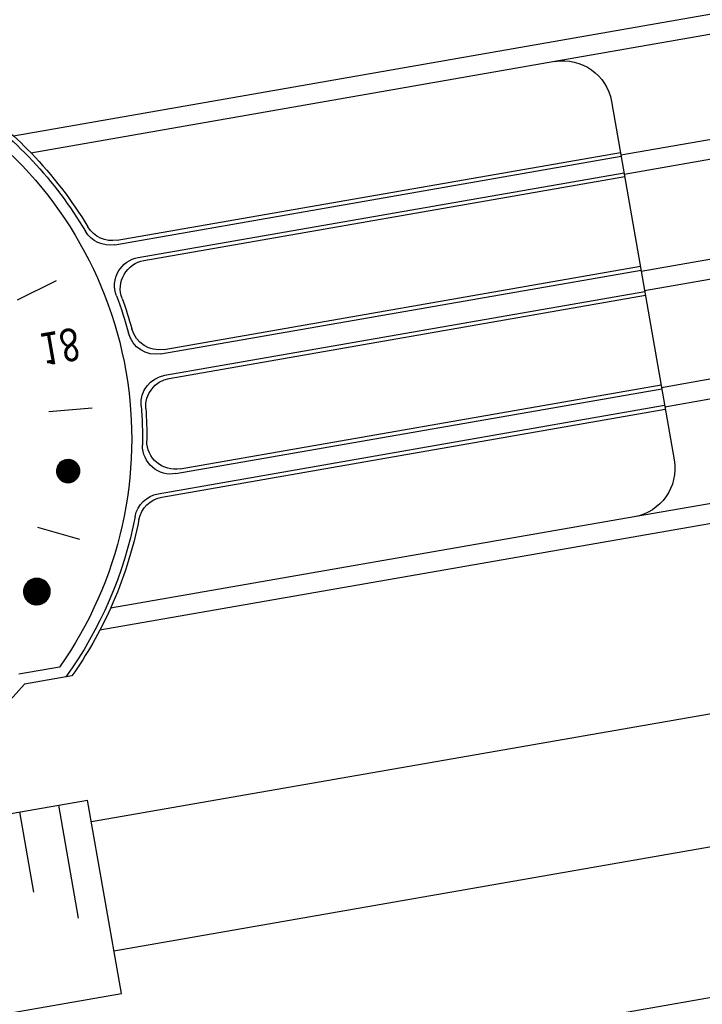
# Model space of a CAD drawing. Extents: x 362990 to 489140, y -189750 to -100650.
# Drawn here: x 407916 to 408004, y -157220 to -157093 of the extents above; entities that cross this region are included whole.
import ezdxf

# ---------------------------------------------------------------- set-up
doc = ezdxf.new("R2010")
doc.units = 0
doc.header["$LTSCALE"] = 100
doc.header["$MEASUREMENT"] = 0
for name, color, linetype in [('ART', 2, 'CONTINUOUS'), ('OBJECT', 7, 'CONTINUOUS'), ('PA', 4, 'CONTINUOUS')]:
    doc.layers.add(name, color=color, linetype=linetype)
doc.styles.add('SWISSB', font='swissb.ttf')

# ---------------------------------------------------------------- blocks, each defined once
blk = doc.blocks.new('ZOOM-2')
at = {"layer": 'OBJECT'}
for p, q in [((706097.76, -618316.51), (706097.76, -618157.95)), ((706114.65, -618164.3), (706114.65, -618316.51)), ((706078.58, -618574.01), (706078.58, -618171.85)), ((706138.86, -618171.85), (706138.86, -618311.19)), ((706141.4, -618171.85), (706141.4, -618240.67)), ((706154.73, -618234.32), (706154.73, -618171.85)), ((706157.27, -618234.32), (706157.27, -618171.85)), ((706169.97, -618234.32), (706169.97, -618171.85)), ((706172.51, -618234.32), (706172.51, -618171.85)), ((706185.21, -618234.32), (706185.21, -618171.85)), ((706187.75, -618234.32), (706187.75, -618171.85)), ((706201.08, -618171.85), (706201.08, -618240.67)), ((706203.62, -618171.85), (706203.62, -618311.19)), ((706194.73, -618234.32), (706147.75, -618234.32)), ((706154.41, -618300.32), (706154.41, -618234.32)), ((706154.92, -618300.72), (706154.92, -618234.32)), ((706157.08, -618298.03), (706157.08, -618234.32)), ((706157.59, -618297.37), (706157.59, -618234.32)), ((706169.34, -618296.76), (706169.34, -618234.32)), ((706169.84, -618297.27), (706169.84, -618234.32)), ((706172.64, -618297.27), (706172.64, -618234.32)), ((706173.15, -618296.76), (706173.15, -618234.32)), ((706184.89, -618297.37), (706184.89, -618234.32)), ((706185.4, -618298.03), (706185.4, -618234.32)), ((706187.56, -618300.72), (706187.56, -618234.32)), ((706188.07, -618300.32), (706188.07, -618234.32)), ((706141.4, -618240.67), (706141.4, -618309.35)), ((706201.08, -618240.67), (706201.08, -618309.35)), ((706167.79, -618312.8), (706167.32, -618307.21)), ((706182.71, -618314.3), (706184.3, -618308.93)), ((706159.48, -618310.56), (706158.39, -618311.19)), ((706159.47, -618310.52), (706158.41, -618311.14)), ((706159.46, -618310.49), (706158.43, -618311.09)), ((706159.45, -618310.46), (706158.45, -618311.04)), ((706159.44, -618310.43), (706158.48, -618310.98)), ((706159.43, -618310.39), (706158.51, -618310.93)), ((706159.42, -618310.36), (706158.55, -618310.87)), ((706159.42, -618310.33), (706158.59, -618310.8)), ((706159.41, -618310.3), (706158.65, -618310.74)), ((706159.4, -618310.26), (706158.72, -618310.66)), ((706159.61, -618311.03), (706158.81, -618310.57)), ((706158.81, -618310.57), (706158.81, -618311.98)), ((706159.3, -618310.28), (706158.82, -618310.56)), ((706159.6, -618310.98), (706158.84, -618310.54)), ((706158.84, -618310.54), (706158.84, -618311.97)), ((706159.58, -618310.94), (706158.86, -618310.52)), ((706158.88, -618310.51), (706158.88, -618311.96)), ((706159.57, -618310.89), (706158.89, -618310.5)), ((706158.91, -618310.49), (706158.91, -618311.95)), ((706159.56, -618310.85), (706158.92, -618310.48)), ((706158.94, -618310.46), (706158.94, -618311.94)), ((706159.55, -618310.8), (706158.95, -618310.46)), ((706158.97, -618310.44), (706158.97, -618311.93)), ((706159.53, -618310.76), (706158.98, -618310.44)), ((706159.52, -618310.71), (706159.01, -618310.42)), ((706159.01, -618310.42), (706159.01, -618311.92)), ((706159.51, -618310.67), (706159.04, -618310.4)), ((706159.04, -618310.4), (706159.04, -618311.91)), ((706159.07, -618310.38), (706159.07, -618311.9)), ((706159.5, -618310.62), (706159.08, -618310.38)), ((706159.1, -618310.37), (706159.1, -618311.89)), ((706159.48, -618310.58), (706159.11, -618310.36)), ((706159.14, -618310.35), (706159.14, -618311.88)), ((706159.47, -618310.53), (706159.15, -618310.34)), ((706159.17, -618310.33), (706159.17, -618311.87)), ((706159.46, -618310.49), (706159.18, -618310.33)), ((706159.2, -618310.32), (706159.2, -618311.86)), ((706159.45, -618310.44), (706159.22, -618310.31)), ((706159.24, -618310.31), (706159.24, -618311.85)), ((706159.43, -618310.4), (706159.26, -618310.3)), ((706159.27, -618310.29), (706159.27, -618311.84)), ((706159.42, -618310.35), (706159.3, -618310.28)), ((706159.3, -618310.28), (706159.3, -618311.83)), ((706159.33, -618310.27), (706159.33, -618311.82)), ((706159.41, -618310.31), (706159.34, -618310.27)), ((706159.37, -618310.26), (706159.37, -618311.81)), ((706159.4, -618310.26), (706159.38, -618310.25)), ((706159.44, -618310.24), (706159.4, -618310.26)), ((706159.4, -618310.25), (706159.4, -618310.27)), ((706161.23, -618311.32), (706159.4, -618310.26)), ((706159.4, -618310.27), (706159.4, -618311.8)), ((706159.54, -618310.22), (706159.41, -618310.3)), ((706161.18, -618311.33), (706159.41, -618310.31)), ((706159.7, -618310.2), (706159.42, -618310.36)), ((706159.63, -618310.21), (706159.42, -618310.33)), ((706161.14, -618311.34), (706159.42, -618310.35)), ((706159.77, -618310.2), (706159.43, -618310.39)), ((706161.23, -618311.28), (706159.43, -618310.24)), ((706159.43, -618310.24), (706159.43, -618310.39)), ((706159.43, -618310.39), (706159.43, -618311.79)), ((706161.09, -618311.35), (706159.43, -618310.4)), ((706159.84, -618310.2), (706159.44, -618310.43)), ((706159.9, -618310.2), (706159.45, -618310.46)), ((706161.05, -618311.36), (706159.45, -618310.44)), ((706159.96, -618310.21), (706159.46, -618310.49)), ((706159.46, -618310.23), (706159.46, -618310.5)), ((706161, -618311.38), (706159.46, -618310.49)), ((706159.46, -618310.5), (706159.46, -618311.78)), ((706160.01, -618310.21), (706159.47, -618310.52)), ((706160.95, -618311.39), (706159.47, -618310.53)), ((706160.06, -618310.22), (706159.48, -618310.56)), ((706161.22, -618311.24), (706159.48, -618310.23)), ((706160.11, -618310.23), (706159.49, -618310.59)), ((706159.5, -618310.23), (706159.5, -618310.62)), ((706160.16, -618310.24), (706159.5, -618310.62)), ((706160.2, -618310.25), (706159.51, -618310.65)), ((706161.2, -618311.19), (706159.52, -618310.22)), ((706160.24, -618310.27), (706159.52, -618310.69)), ((706160.29, -618310.28), (706159.52, -618310.72)), ((706159.53, -618310.22), (706159.53, -618310.74)), ((706160.33, -618310.29), (706159.53, -618310.75)), ((706160.36, -618310.31), (706159.54, -618310.78)), ((706160.4, -618310.33), (706159.55, -618310.82)), ((706159.56, -618310.22), (706159.56, -618310.86)), ((706160.44, -618310.34), (706159.56, -618310.85)), ((706160.47, -618310.36), (706159.57, -618310.88)), ((706161.18, -618311.14), (706159.58, -618310.21)), ((706160.51, -618310.38), (706159.58, -618310.92)), ((706160.54, -618310.4), (706159.59, -618310.95)), ((706159.6, -618310.21), (706159.6, -618310.98)), ((706160.57, -618310.42), (706159.6, -618310.98)), ((706160.6, -618310.44), (706159.61, -618311.01)), ((706160.64, -618310.46), (706159.61, -618311.05)), ((706160.66, -618310.48), (706159.62, -618311.08)), ((706161.16, -618311.09), (706159.63, -618310.21)), ((706159.63, -618310.21), (706159.63, -618311.09)), ((706160.69, -618310.5), (706159.63, -618311.11)), ((706160.72, -618310.52), (706159.64, -618311.14)), ((706160.75, -618310.54), (706159.65, -618311.18)), ((706159.66, -618310.2), (706159.66, -618311.21)), ((706160.78, -618310.56), (706159.66, -618311.21)), ((706161.14, -618311.04), (706159.69, -618310.2)), ((706159.69, -618310.2), (706159.69, -618311.33)), ((706159.73, -618310.2), (706159.73, -618311.45)), ((706161.11, -618310.99), (706159.75, -618310.2)), ((706159.76, -618310.2), (706159.76, -618311.57)), ((706159.79, -618310.2), (706159.79, -618311.68)), ((706161.08, -618310.93), (706159.81, -618310.2)), ((706159.82, -618310.2), (706159.82, -618311.68)), ((706159.86, -618310.2), (706159.86, -618311.67)), ((706161.04, -618310.87), (706159.88, -618310.2)), ((706159.89, -618310.2), (706159.89, -618311.67)), ((706159.92, -618310.2), (706159.92, -618311.66)), ((706161, -618310.81), (706159.96, -618310.21)), ((706159.96, -618310.21), (706159.96, -618311.65)), ((706159.99, -618310.21), (706159.99, -618311.64)), ((706160.02, -618310.21), (706160.02, -618311.63)), ((706160.95, -618310.74), (706160.04, -618310.22)), ((706160.05, -618310.22), (706160.05, -618311.62)), ((706160.09, -618310.23), (706160.09, -618311.61)), ((706160.12, -618310.23), (706160.12, -618311.6)), ((706160.88, -618310.66), (706160.14, -618310.24)), ((706160.15, -618310.24), (706160.15, -618311.59)), ((706160.18, -618310.25), (706160.18, -618311.59)), ((706160.22, -618310.26), (706160.22, -618311.58)), ((706160.25, -618310.27), (706160.25, -618311.57)), ((706160.78, -618310.57), (706160.27, -618310.28)), ((706160.28, -618310.28), (706160.28, -618311.56)), ((706160.32, -618310.29), (706160.32, -618311.55)), ((706160.35, -618310.3), (706160.35, -618311.54)), ((706160.38, -618310.32), (706160.38, -618311.53)), ((706160.41, -618310.33), (706160.41, -618311.52)), ((706160.45, -618310.35), (706160.45, -618311.52)), ((706160.48, -618310.36), (706160.48, -618311.51)), ((706160.51, -618310.38), (706160.51, -618311.5)), ((706160.54, -618310.4), (706160.54, -618311.49)), ((706160.58, -618310.42), (706160.58, -618311.48)), ((706160.61, -618310.44), (706160.61, -618311.47)), ((706160.64, -618310.46), (706160.64, -618311.47)), ((706160.68, -618310.49), (706160.68, -618311.46)), ((706160.71, -618310.51), (706160.71, -618311.45)), ((706160.74, -618310.54), (706160.74, -618311.44)), ((706160.77, -618310.56), (706160.77, -618311.43)), ((706153.34, -618316.81), (706150.87, -618311.77)), ((706159.56, -618310.85), (706158.3, -618311.58)), ((706159.57, -618310.88), (706158.3, -618311.61)), ((706159.58, -618310.92), (706158.3, -618311.65)), ((706159.59, -618310.95), (706158.3, -618311.69)), ((706159.6, -618310.98), (706158.3, -618311.73)), ((706159.61, -618311.01), (706158.3, -618311.77)), ((706159.61, -618311.05), (706158.3, -618311.8)), ((706158.91, -618311.95), (706158.3, -618311.6)), ((706158.87, -618311.96), (706158.3, -618311.63)), ((706158.83, -618311.97), (706158.3, -618311.67)), ((706158.78, -618311.99), (706158.3, -618311.71)), ((706158.74, -618312), (706158.3, -618311.75)), ((706158.7, -618312.01), (706158.3, -618311.78)), ((706159.54, -618310.78), (706158.31, -618311.49)), ((706159.55, -618310.82), (706158.31, -618311.54)), ((706159.62, -618311.08), (706158.31, -618311.84)), ((706159.63, -618311.11), (706158.31, -618311.87)), ((706159.04, -618311.91), (706158.31, -618311.49)), ((706159, -618311.92), (706158.31, -618311.52)), ((706158.95, -618311.93), (706158.31, -618311.56)), ((706158.65, -618312.03), (706158.31, -618311.82)), ((706159.53, -618310.75), (706158.32, -618311.45)), ((706159.64, -618311.14), (706158.32, -618311.91)), ((706159.65, -618311.18), (706158.32, -618311.94)), ((706159.13, -618311.88), (706158.32, -618311.42)), ((706159.08, -618311.9), (706158.32, -618311.45)), ((706158.32, -618311.45), (706158.32, -618311.93)), ((706159.52, -618310.72), (706158.33, -618311.41)), ((706159.66, -618311.21), (706158.33, -618311.98)), ((706159.67, -618311.24), (706158.33, -618312.01)), ((706159.17, -618311.87), (706158.33, -618311.39)), ((706159.52, -618310.69), (706158.34, -618311.37)), ((706159.68, -618311.27), (706158.34, -618312.04)), ((706159.21, -618311.86), (706158.34, -618311.35)), ((706159.51, -618310.65), (706158.35, -618311.32)), ((706158.35, -618311.3), (706158.35, -618312.08)), ((706159.69, -618311.31), (706158.35, -618312.08)), ((706159.26, -618311.84), (706158.35, -618311.32)), ((706159.5, -618310.62), (706158.36, -618311.28)), ((706159.3, -618311.83), (706158.36, -618311.29)), ((706159.7, -618311.34), (706158.36, -618312.11)), ((706159.49, -618310.59), (706158.37, -618311.23)), ((706159.34, -618311.82), (706158.37, -618311.25)), ((706158.38, -618311.2), (706158.38, -618312.11)), ((706159.39, -618311.81), (706158.38, -618311.22)), ((706159.43, -618311.79), (706158.39, -618311.19)), ((706159.48, -618311.78), (706158.4, -618311.16)), ((706159.52, -618311.77), (706158.41, -618311.13)), ((706159.56, -618311.76), (706158.42, -618311.1)), ((706158.42, -618311.11), (706158.42, -618312.1)), ((706159.61, -618311.74), (706158.44, -618311.07)), ((706159.3, -618311.83), (706158.44, -618312.33)), ((706159.65, -618311.73), (706158.45, -618311.04)), ((706158.45, -618311.04), (706158.45, -618312.09)), ((706159.7, -618311.72), (706158.46, -618311.01)), ((706159.43, -618311.79), (706158.46, -618312.36)), ((706159.56, -618311.76), (706158.47, -618312.39)), ((706159.74, -618311.71), (706158.48, -618310.98)), ((706158.48, -618310.98), (706158.48, -618312.08)), ((706159.71, -618311.37), (706158.48, -618312.08)), ((706159.69, -618311.72), (706158.49, -618312.42)), ((706159.78, -618311.69), (706158.5, -618310.95)), ((706159.8, -618311.7), (706158.5, -618312.44)), ((706159.78, -618311.66), (706158.51, -618310.92)), ((706158.52, -618310.92), (706158.52, -618312.07)), ((706159.8, -618311.73), (706158.52, -618312.47)), ((706159.77, -618311.61), (706158.53, -618310.9)), ((706159.81, -618311.76), (706158.54, -618312.5)), ((706159.76, -618311.57), (706158.55, -618310.87)), ((706158.55, -618310.87), (706158.55, -618312.06)), ((706159.82, -618311.79), (706158.55, -618312.53)), ((706159.75, -618311.52), (706158.57, -618310.84)), ((706159.83, -618311.83), (706158.57, -618312.55)), ((706159.73, -618311.48), (706158.58, -618310.81)), ((706158.58, -618310.82), (706158.58, -618312.05)), ((706159.72, -618311.43), (706158.6, -618310.79)), ((706158.61, -618310.78), (706158.61, -618312.04)), ((706159.71, -618311.39), (706158.62, -618310.76)), ((706159.71, -618311.4), (706158.62, -618312.04)), ((706159.7, -618311.34), (706158.65, -618310.74)), ((706158.65, -618310.74), (706158.65, -618312.03)), ((706159.68, -618311.3), (706158.67, -618310.71)), ((706158.68, -618310.7), (706158.68, -618312.02)), ((706159.67, -618311.25), (706158.69, -618310.68)), ((706159.66, -618311.21), (706158.71, -618310.66)), ((706158.71, -618310.66), (706158.71, -618312.01)), ((706158.74, -618310.63), (706158.74, -618312)), ((706159.65, -618311.16), (706158.74, -618310.64)), ((706159.63, -618311.12), (706158.76, -618310.61)), ((706159.72, -618311.44), (706158.76, -618311.99)), ((706158.78, -618310.6), (706158.78, -618311.99)), ((706159.62, -618311.07), (706158.79, -618310.59)), ((706159.73, -618311.47), (706158.9, -618311.95)), ((706159.74, -618311.5), (706159.03, -618311.91)), ((706159.75, -618311.53), (706159.17, -618311.87)), ((706159.95, -618312.24), (706159.26, -618311.84)), ((706159.27, -618311.84), (706159.27, -618313.09)), ((706159.76, -618311.57), (706159.3, -618311.83)), ((706159.93, -618312.2), (706159.3, -618311.83)), ((706159.3, -618311.83), (706159.3, -618313.1)), ((706159.33, -618311.82), (706159.33, -618313.11)), ((706159.92, -618312.15), (706159.34, -618311.82)), ((706159.37, -618311.81), (706159.37, -618313.12)), ((706159.91, -618312.11), (706159.39, -618311.81)), ((706159.4, -618311.8), (706159.4, -618313.13)), ((706159.77, -618311.6), (706159.43, -618311.79)), ((706159.9, -618312.06), (706159.43, -618311.79)), ((706159.43, -618311.79), (706159.43, -618313.14)), ((706159.46, -618311.78), (706159.46, -618313.15)), ((706160.91, -618311.4), (706159.48, -618310.58)), ((706159.88, -618312.02), (706159.48, -618311.78)), ((706160.86, -618311.41), (706159.5, -618310.62)), ((706159.5, -618310.62), (706159.5, -618311.78)), ((706159.5, -618311.78), (706159.5, -618313.16)), ((706160.82, -618311.42), (706159.51, -618310.67)), ((706160.77, -618311.43), (706159.52, -618310.71)), ((706159.87, -618311.97), (706159.52, -618311.77)), ((706159.53, -618310.74), (706159.53, -618311.77)), ((706160.73, -618311.44), (706159.53, -618310.76)), ((706159.53, -618311.77), (706159.53, -618313.16)), ((706160.68, -618311.46), (706159.55, -618310.8)), ((706160.63, -618311.47), (706159.56, -618310.85)), ((706159.56, -618310.86), (706159.56, -618311.76)), ((706159.78, -618311.63), (706159.56, -618311.76)), ((706159.86, -618311.93), (706159.56, -618311.76)), ((706159.56, -618311.76), (706159.56, -618313.17)), ((706160.59, -618311.48), (706159.57, -618310.89)), ((706160.54, -618311.49), (706159.58, -618310.94)), ((706160.5, -618311.5), (706159.6, -618310.98)), ((706159.6, -618310.98), (706159.6, -618311.75)), ((706159.6, -618311.75), (706159.6, -618313.17)), ((706160.45, -618311.51), (706159.61, -618311.03)), ((706159.85, -618311.88), (706159.61, -618311.74)), ((706160.41, -618311.53), (706159.62, -618311.07)), ((706159.63, -618311.09), (706159.63, -618311.74)), ((706160.36, -618311.54), (706159.63, -618311.12)), ((706159.63, -618311.74), (706159.63, -618313.18)), ((706160.32, -618311.55), (706159.65, -618311.16)), ((706159.83, -618311.84), (706159.65, -618311.73)), ((706160.27, -618311.56), (706159.66, -618311.21)), ((706159.66, -618311.21), (706159.66, -618311.73)), ((706159.66, -618311.73), (706159.66, -618313.18)), ((706160.8, -618310.59), (706159.67, -618311.24)), ((706160.23, -618311.57), (706159.67, -618311.25)), ((706160.83, -618310.61), (706159.68, -618311.27)), ((706160.18, -618311.59), (706159.68, -618311.3)), ((706160.85, -618310.63), (706159.69, -618311.31)), ((706159.69, -618311.33), (706159.69, -618311.72)), ((706159.79, -618311.66), (706159.69, -618311.72)), ((706159.69, -618311.72), (706159.69, -618313.18)), ((706160.87, -618310.66), (706159.7, -618311.34)), ((706160.14, -618311.6), (706159.7, -618311.34)), ((706159.82, -618311.79), (706159.7, -618311.72)), ((706160.9, -618310.68), (706159.71, -618311.37)), ((706160.92, -618310.71), (706159.71, -618311.4)), ((706160.09, -618311.61), (706159.71, -618311.39)), ((706160.94, -618310.73), (706159.72, -618311.44)), ((706160.05, -618311.62), (706159.72, -618311.43)), ((706160.96, -618310.76), (706159.73, -618311.47)), ((706159.73, -618311.45), (706159.73, -618311.71)), ((706160.01, -618311.63), (706159.73, -618311.48)), ((706159.73, -618311.71), (706159.73, -618313.18)), ((706160.98, -618310.79), (706159.74, -618311.5)), ((706159.81, -618311.75), (706159.74, -618311.71)), ((706161, -618310.81), (706159.75, -618311.53)), ((706159.96, -618311.65), (706159.75, -618311.52)), ((706161.02, -618310.84), (706159.76, -618311.57)), ((706159.92, -618311.66), (706159.76, -618311.57)), ((706159.76, -618311.57), (706159.76, -618311.7)), ((706159.76, -618311.7), (706159.76, -618313.19)), ((706161.04, -618310.87), (706159.77, -618311.6)), ((706159.87, -618311.67), (706159.77, -618311.61)), ((706161.06, -618310.89), (706159.78, -618311.63)), ((706159.83, -618311.68), (706159.78, -618311.66)), ((706159.8, -618311.7), (706159.78, -618311.69)), ((706161.07, -618310.92), (706159.79, -618311.66)), ((706159.79, -618311.68), (706159.79, -618311.69)), ((706159.79, -618311.69), (706159.79, -618313.19)), ((706159.94, -618311.65), (706159.8, -618311.73)), ((706159.82, -618311.69), (706159.8, -618311.7)), ((706161.08, -618312.45), (706159.8, -618311.7)), ((706160.06, -618311.62), (706159.81, -618311.76)), ((706161.07, -618312.47), (706159.81, -618311.75)), ((706161.09, -618310.95), (706159.82, -618311.69)), ((706160.19, -618311.58), (706159.82, -618311.79)), ((706159.82, -618311.68), (706159.82, -618311.8)), ((706161.05, -618312.5), (706159.82, -618311.79)), ((706159.82, -618311.8), (706159.82, -618313.19)), ((706160.31, -618311.55), (706159.83, -618311.83)), ((706161.1, -618312.42), (706159.83, -618311.68)), ((706161.03, -618312.53), (706159.83, -618311.84)), ((706160.43, -618311.52), (706159.84, -618311.86)), ((706160.55, -618311.49), (706159.85, -618311.89)), ((706160.67, -618311.46), (706159.86, -618311.93)), ((706159.86, -618311.67), (706159.86, -618311.92)), ((706160.78, -618311.43), (706159.87, -618311.96)), ((706161.12, -618312.39), (706159.87, -618311.67)), ((706160.9, -618311.4), (706159.88, -618311.99)), ((706161.01, -618311.37), (706159.89, -618312.02)), ((706159.89, -618311.67), (706159.89, -618312.04)), ((706161.24, -618311.32), (706159.9, -618312.09)), ((706161.13, -618311.34), (706159.9, -618312.06)), ((706161.25, -618311.35), (706159.91, -618312.12)), ((706161.26, -618311.38), (706159.92, -618312.15)), ((706161.13, -618312.36), (706159.92, -618311.66)), ((706159.92, -618311.66), (706159.92, -618312.16)), ((706161.26, -618311.42), (706159.93, -618312.19)), ((706161.11, -618310.98), (706159.94, -618311.65)), ((706161.27, -618311.45), (706159.94, -618312.22)), ((706161.27, -618311.49), (706159.95, -618312.25)), ((706161.28, -618311.52), (706159.96, -618312.28)), ((706161.15, -618312.33), (706159.96, -618311.65)), ((706159.96, -618311.65), (706159.96, -618312.27)), ((706161.28, -618311.56), (706159.97, -618312.32)), ((706161.29, -618311.59), (706159.98, -618312.35)), ((706161.29, -618311.63), (706159.99, -618312.38)), ((706159.99, -618311.64), (706159.99, -618312.39)), ((706161.29, -618311.67), (706159.99, -618312.41)), ((706161.29, -618311.7), (706160, -618312.45)), ((706161.16, -618312.3), (706160.01, -618311.63)), ((706161.29, -618311.74), (706160.01, -618312.48)), ((706160.02, -618311.63), (706160.02, -618312.51)), ((706161.29, -618311.78), (706160.02, -618312.51)), ((706161.28, -618311.82), (706160.03, -618312.54)), ((706161.17, -618312.27), (706160.05, -618311.62)), ((706160.05, -618311.62), (706160.05, -618312.63)), ((706161.12, -618311.01), (706160.06, -618311.62)), ((706161.18, -618312.24), (706160.09, -618311.61)), ((706160.09, -618311.61), (706160.09, -618312.75)), ((706160.12, -618311.6), (706160.12, -618312.86)), ((706161.2, -618312.21), (706160.14, -618311.6)), ((706160.15, -618311.59), (706160.15, -618312.98)), ((706161.21, -618312.18), (706160.18, -618311.59)), ((706160.18, -618311.59), (706160.18, -618313.1)), ((706161.14, -618311.04), (706160.19, -618311.58)), ((706160.22, -618311.58), (706160.22, -618313.12)), ((706161.22, -618312.14), (706160.23, -618311.57)), ((706160.25, -618311.57), (706160.25, -618313.11)), ((706161.23, -618312.11), (706160.27, -618311.56)), ((706160.28, -618311.56), (706160.28, -618313.1)), ((706161.15, -618311.07), (706160.31, -618311.55)), ((706161.24, -618312.08), (706160.32, -618311.55)), ((706160.32, -618311.55), (706160.32, -618313.09)), ((706160.35, -618311.54), (706160.35, -618313.08)), ((706161.25, -618312.05), (706160.36, -618311.54)), ((706160.38, -618311.53), (706160.38, -618313.07)), ((706160.41, -618311.52), (706160.41, -618313.05)), ((706161.25, -618312.01), (706160.41, -618311.53)), ((706161.16, -618311.1), (706160.43, -618311.52)), ((706161.26, -618311.98), (706160.45, -618311.51)), ((706160.45, -618311.52), (706160.45, -618313.04)), ((706160.48, -618311.51), (706160.48, -618313.02)), ((706161.27, -618311.95), (706160.5, -618311.5)), ((706160.51, -618311.5), (706160.51, -618313)), ((706161.27, -618311.91), (706160.54, -618311.49)), ((706160.54, -618311.49), (706160.54, -618312.98)), ((706161.18, -618311.13), (706160.55, -618311.49)), ((706160.58, -618311.48), (706160.58, -618312.96)), ((706161.28, -618311.88), (706160.59, -618311.48)), ((706160.61, -618311.47), (706160.61, -618312.94)), ((706161.28, -618311.84), (706160.63, -618311.47)), ((706160.64, -618311.47), (706160.64, -618312.92)), ((706161.19, -618311.16), (706160.67, -618311.46)), ((706161.28, -618311.8), (706160.68, -618311.46)), ((706160.68, -618311.46), (706160.68, -618312.9)), ((706160.71, -618311.45), (706160.71, -618312.87)), ((706161.29, -618311.77), (706160.73, -618311.44)), ((706160.74, -618311.44), (706160.74, -618312.85)), ((706161.29, -618311.73), (706160.77, -618311.43)), ((706160.77, -618311.43), (706160.77, -618312.82)), ((706161.2, -618311.19), (706160.78, -618311.43)), ((706160.81, -618310.59), (706160.81, -618311.42)), ((706160.81, -618311.42), (706160.81, -618312.79)), ((706161.29, -618311.69), (706160.82, -618311.42)), ((706160.84, -618310.62), (706160.84, -618311.42)), ((706160.84, -618311.42), (706160.84, -618312.76)), ((706161.29, -618311.66), (706160.86, -618311.41)), ((706160.87, -618310.66), (706160.87, -618311.41)), ((706160.87, -618311.41), (706160.87, -618312.73)), ((706160.9, -618310.69), (706160.9, -618311.4)), ((706161.21, -618311.22), (706160.9, -618311.4)), ((706160.9, -618311.4), (706160.9, -618312.69)), ((706161.29, -618311.62), (706160.91, -618311.4)), ((706160.94, -618310.73), (706160.94, -618311.39)), ((706160.94, -618311.39), (706160.94, -618312.65)), ((706161.28, -618311.58), (706160.95, -618311.39)), ((706160.97, -618310.77), (706160.97, -618311.38)), ((706160.97, -618311.38), (706160.97, -618312.61)), ((706161, -618310.81), (706161, -618311.37)), ((706161, -618311.37), (706161, -618312.57)), ((706161.28, -618311.54), (706161, -618311.38)), ((706161.22, -618311.25), (706161.01, -618311.37)), ((706161.04, -618310.86), (706161.04, -618311.37)), ((706161.04, -618311.37), (706161.04, -618312.52)), ((706161.28, -618311.5), (706161.05, -618311.36)), ((706161.07, -618310.91), (706161.07, -618311.36)), ((706161.07, -618311.36), (706161.07, -618312.47)), ((706161.27, -618311.46), (706161.09, -618311.35)), ((706161.1, -618310.97), (706161.1, -618311.35)), ((706161.1, -618311.35), (706161.1, -618312.42)), ((706161.13, -618311.03), (706161.13, -618311.34)), ((706161.23, -618311.28), (706161.13, -618311.34)), ((706161.13, -618311.34), (706161.13, -618312.35)), ((706161.26, -618311.41), (706161.14, -618311.34)), ((706161.17, -618311.1), (706161.17, -618311.33)), ((706161.17, -618311.33), (706161.17, -618312.28)), ((706161.25, -618311.37), (706161.18, -618311.33)), ((706161.2, -618311.18), (706161.2, -618311.33)), ((706161.2, -618311.33), (706161.2, -618312.2)), ((706161.23, -618311.29), (706161.23, -618311.32)), ((706161.24, -618311.33), (706161.23, -618311.32)), ((706161.23, -618311.32), (706161.23, -618312.1)), ((706161.24, -618311.32), (706161.24, -618311.32)), ((706161.27, -618311.43), (706161.27, -618311.95)), ((706158.61, -618312.04), (706158.31, -618311.86)), ((706158.57, -618312.05), (706158.31, -618311.91)), ((706158.53, -618312.06), (706158.32, -618311.95)), ((706158.48, -618312.08), (706158.33, -618311.99)), ((706158.44, -618312.09), (706158.34, -618312.03)), ((706158.4, -618312.1), (706158.35, -618312.08)), ((706160.14, -618313.15), (706158.36, -618312.12)), ((706158.48, -618312.08), (706158.37, -618312.14)), ((706158.62, -618312.04), (706158.38, -618312.17)), ((706158.38, -618312.11), (706158.38, -618312.19)), ((706160.09, -618313.16), (706158.38, -618312.17)), ((706158.76, -618311.99), (706158.39, -618312.21)), ((706160.04, -618313.17), (706158.39, -618312.22)), ((706158.9, -618311.95), (706158.4, -618312.24)), ((706160.18, -618313.13), (706158.4, -618312.1)), ((706159.99, -618313.17), (706158.41, -618312.26)), ((706159.03, -618311.91), (706158.42, -618312.27)), ((706158.42, -618312.1), (706158.42, -618312.27)), ((706159.17, -618311.87), (706158.43, -618312.3)), ((706160.18, -618313.1), (706158.44, -618312.09)), ((706159.93, -618313.18), (706158.44, -618312.32)), ((706158.45, -618312.09), (706158.45, -618312.34)), ((706159.87, -618313.18), (706158.46, -618312.37)), ((706160.17, -618313.05), (706158.48, -618312.08)), ((706158.48, -618312.08), (706158.48, -618312.41)), ((706159.81, -618313.19), (706158.49, -618312.42)), ((706158.52, -618312.07), (706158.52, -618312.46)), ((706159.75, -618313.19), (706158.52, -618312.48)), ((706160.16, -618313.01), (706158.53, -618312.06)), ((706158.55, -618312.06), (706158.55, -618312.52)), ((706159.67, -618313.18), (706158.56, -618312.54)), ((706160.15, -618312.96), (706158.57, -618312.05)), ((706158.58, -618312.05), (706158.58, -618312.56)), ((706159.84, -618311.86), (706158.59, -618312.58)), ((706159.85, -618311.89), (706158.61, -618312.61)), ((706160.13, -618312.92), (706158.61, -618312.04)), ((706158.61, -618312.04), (706158.61, -618312.61)), ((706159.59, -618313.17), (706158.61, -618312.61)), ((706159.86, -618311.93), (706158.63, -618312.63)), ((706159.87, -618311.96), (706158.65, -618312.66)), ((706160.12, -618312.87), (706158.65, -618312.03)), ((706158.65, -618312.03), (706158.65, -618312.65)), ((706159.5, -618313.16), (706158.67, -618312.68)), ((706159.88, -618311.99), (706158.68, -618312.68)), ((706158.68, -618312.02), (706158.68, -618312.69)), ((706160.11, -618312.83), (706158.7, -618312.01)), ((706159.89, -618312.02), (706158.7, -618312.71)), ((706158.71, -618312.01), (706158.71, -618312.72)), ((706159.9, -618312.06), (706158.72, -618312.73)), ((706160.1, -618312.78), (706158.74, -618312)), ((706158.74, -618312), (706158.74, -618312.76)), ((706159.9, -618312.09), (706158.75, -618312.76)), ((706159.39, -618313.13), (706158.75, -618312.76)), ((706159.91, -618312.12), (706158.77, -618312.78)), ((706160.08, -618312.74), (706158.78, -618311.99)), ((706158.78, -618311.99), (706158.78, -618312.79)), ((706159.92, -618312.15), (706158.8, -618312.8)), ((706158.81, -618311.98), (706158.81, -618312.82)), ((706159.93, -618312.19), (706158.82, -618312.83)), ((706160.07, -618312.69), (706158.83, -618311.97)), ((706158.84, -618311.97), (706158.84, -618312.84)), ((706159.94, -618312.22), (706158.85, -618312.85)), ((706160.06, -618312.65), (706158.87, -618311.96)), ((706158.88, -618311.96), (706158.88, -618312.87)), ((706159.95, -618312.25), (706158.88, -618312.87)), ((706159.23, -618313.07), (706158.88, -618312.87)), ((706159.96, -618312.28), (706158.9, -618312.89)), ((706160.05, -618312.6), (706158.91, -618311.95)), ((706158.91, -618311.95), (706158.91, -618312.89)), ((706159.97, -618312.32), (706158.93, -618312.91)), ((706158.94, -618311.94), (706158.94, -618312.92)), ((706160.03, -618312.56), (706158.95, -618311.93)), ((706159.98, -618312.35), (706158.96, -618312.93)), ((706158.97, -618311.93), (706158.97, -618312.94)), ((706159.99, -618312.38), (706158.99, -618312.95)), ((706160.02, -618312.51), (706159, -618311.92)), ((706159.01, -618311.92), (706159.01, -618312.96)), ((706159.99, -618312.41), (706159.03, -618312.97)), ((706160.01, -618312.47), (706159.04, -618311.91)), ((706159.04, -618311.91), (706159.04, -618312.98)), ((706160, -618312.45), (706159.06, -618312.99)), ((706159.07, -618311.9), (706159.07, -618313)), ((706160, -618312.42), (706159.08, -618311.9)), ((706160.01, -618312.48), (706159.09, -618313.01)), ((706159.1, -618311.89), (706159.1, -618313.02)), ((706159.98, -618312.38), (706159.13, -618311.88)), ((706160.02, -618312.51), (706159.13, -618313.03)), ((706159.14, -618311.88), (706159.14, -618313.03)), ((706160.03, -618312.54), (706159.16, -618313.05)), ((706159.97, -618312.33), (706159.17, -618311.87)), ((706159.17, -618311.87), (706159.17, -618313.05)), ((706159.2, -618311.86), (706159.2, -618313.06)), ((706160.04, -618312.58), (706159.2, -618313.06)), ((706159.96, -618312.29), (706159.21, -618311.86)), ((706159.24, -618311.85), (706159.24, -618313.08)), ((706160.05, -618312.61), (706159.24, -618313.08)), ((706160.06, -618312.64), (706159.28, -618313.09)), ((706160.07, -618312.67), (706159.32, -618313.11)), ((706160.08, -618312.71), (706159.36, -618313.12)), ((706160.09, -618312.74), (706159.4, -618313.13)), ((706160.09, -618312.77), (706159.45, -618313.15)), ((706160.1, -618312.8), (706159.5, -618313.16)), ((706160.11, -618312.84), (706159.54, -618313.17)), ((706160.12, -618312.87), (706159.6, -618313.17)), ((706160.13, -618312.9), (706159.65, -618313.18)), ((706160.14, -618312.94), (706159.71, -618313.18)), ((706160.15, -618312.97), (706159.77, -618313.19)), ((706160.16, -618313), (706159.84, -618313.19)), ((706161.01, -618312.56), (706159.85, -618311.88)), ((706159.86, -618311.92), (706159.86, -618313.18)), ((706160.99, -618312.58), (706159.86, -618311.93)), ((706160.97, -618312.61), (706159.87, -618311.97)), ((706160.95, -618312.63), (706159.88, -618312.02)), ((706159.89, -618312.04), (706159.89, -618313.18)), ((706160.93, -618312.66), (706159.9, -618312.06)), ((706160.91, -618312.69), (706159.91, -618312.11)), ((706160.17, -618313.03), (706159.91, -618313.18)), ((706160.89, -618312.71), (706159.92, -618312.15)), ((706159.92, -618312.16), (706159.92, -618313.18)), ((706160.86, -618312.73), (706159.93, -618312.2)), ((706160.84, -618312.76), (706159.95, -618312.24)), ((706159.96, -618312.27), (706159.96, -618313.18)), ((706160.82, -618312.78), (706159.96, -618312.29)), ((706160.79, -618312.81), (706159.97, -618312.33)), ((706160.76, -618312.83), (706159.98, -618312.38)), ((706159.99, -618312.39), (706159.99, -618313.17)), ((706160.18, -618313.07), (706159.99, -618313.17)), ((706160.74, -618312.85), (706160, -618312.42)), ((706160.71, -618312.87), (706160.01, -618312.47)), ((706160.68, -618312.89), (706160.02, -618312.51)), ((706160.02, -618312.51), (706160.02, -618313.17)), ((706160.65, -618312.91), (706160.03, -618312.56)), ((706161.28, -618311.86), (706160.04, -618312.58)), ((706161.27, -618311.9), (706160.05, -618312.61)), ((706160.62, -618312.94), (706160.05, -618312.6)), ((706160.05, -618312.63), (706160.05, -618313.16)), ((706161.27, -618311.94), (706160.06, -618312.64)), ((706160.59, -618312.96), (706160.06, -618312.65)), ((706161.26, -618311.99), (706160.07, -618312.67)), ((706160.56, -618312.97), (706160.07, -618312.69)), ((706161.25, -618312.03), (706160.08, -618312.71)), ((706160.53, -618312.99), (706160.08, -618312.74)), ((706160.18, -618313.1), (706160.08, -618313.16)), ((706161.24, -618312.07), (706160.09, -618312.74)), ((706161.23, -618312.12), (706160.09, -618312.77)), ((706160.09, -618312.75), (706160.09, -618313.16)), ((706161.21, -618312.17), (706160.1, -618312.8)), ((706160.49, -618313.01), (706160.1, -618312.78)), ((706161.19, -618312.21), (706160.11, -618312.84)), ((706160.46, -618313.03), (706160.11, -618312.83)), ((706161.18, -618312.26), (706160.12, -618312.87)), ((706160.12, -618312.86), (706160.12, -618313.15)), ((706160.42, -618313.05), (706160.12, -618312.87)), ((706161.15, -618312.31), (706160.13, -618312.9)), ((706160.39, -618313.06), (706160.13, -618312.92)), ((706161.13, -618312.36), (706160.14, -618312.94)), ((706161.1, -618312.42), (706160.15, -618312.97)), ((706160.35, -618313.08), (706160.15, -618312.96)), ((706160.15, -618312.98), (706160.15, -618313.14)), ((706161.07, -618312.48), (706160.16, -618313)), ((706160.31, -618313.09), (706160.16, -618313.01)), ((706161.03, -618312.54), (706160.17, -618313.03)), ((706160.27, -618313.11), (706160.17, -618313.05)), ((706160.98, -618312.6), (706160.18, -618313.07)), ((706160.92, -618312.67), (706160.18, -618313.1)), ((706160.23, -618313.12), (706160.18, -618313.1)), ((706160.18, -618313.1), (706160.18, -618313.13)), ((706160.84, -618312.76), (706160.19, -618313.13)), ((706160.72, -618312.86), (706160.35, -618313.08)), ((706160.19, -618313.13), (706160.19, -618313.13)), ((706092.16, -618390), (706092.16, -618316.51)), ((706092.16, -618316.51), (706117.51, -618316.51)), ((706117.51, -618390), (706117.51, -618316.51)), ((706133.66, -618315.76), (706133.66, -618321.97)), ((706145.89, -618316.81), (706143.46, -618318.21)), ((706145.93, -618316.82), (706143.46, -618318.25)), ((706145.96, -618316.84), (706143.46, -618318.29)), ((706145.99, -618316.86), (706143.46, -618318.33)), ((706146.03, -618316.88), (706143.46, -618318.36)), ((706146.06, -618316.9), (706143.46, -618318.4)), ((706146.09, -618316.92), (706143.46, -618318.43)), ((706145.82, -618316.78), (706143.47, -618318.13)), ((706145.86, -618316.79), (706143.47, -618318.17)), ((706145.75, -618316.75), (706143.48, -618318.05)), ((706145.78, -618316.76), (706143.48, -618318.09)), ((706145.71, -618316.73), (706143.49, -618318.01)), ((706145.67, -618316.72), (706143.5, -618317.97)), ((706145.62, -618316.71), (706143.51, -618317.93)), ((706145.58, -618316.7), (706143.52, -618317.88)), ((706145.54, -618316.68), (706143.53, -618317.84)), ((706145.49, -618316.67), (706143.55, -618317.79)), ((706145.44, -618316.67), (706143.57, -618317.75)), ((706145.39, -618316.66), (706143.58, -618317.7)), ((706145.34, -618316.65), (706143.61, -618317.65)), ((706145.28, -618316.65), (706143.63, -618317.6)), ((706145.22, -618316.64), (706143.66, -618317.55)), ((706145.16, -618316.64), (706143.69, -618317.5)), ((706145.1, -618316.65), (706143.72, -618317.44)), ((706145.02, -618316.65), (706143.76, -618317.38)), ((706144.95, -618316.66), (706143.8, -618317.32)), ((706144.86, -618316.67), (706143.86, -618317.25)), ((706144.76, -618316.69), (706143.93, -618317.17)), ((706144.64, -618316.73), (706144.02, -618317.08)), ((706144.43, -618316.81), (706144.19, -618316.95)), ((706146.87, -618318.44), (706144.23, -618316.92)), ((706144.24, -618319.79), (706144.24, -618316.92)), ((706146.87, -618318.41), (706144.26, -618316.9)), ((706144.27, -618319.81), (706144.27, -618316.9)), ((706146.87, -618318.37), (706144.29, -618316.88)), ((706144.3, -618319.82), (706144.3, -618316.88)), ((706144.33, -618319.84), (706144.33, -618316.86)), ((706146.87, -618318.33), (706144.33, -618316.86)), ((706144.36, -618319.86), (706144.36, -618316.84)), ((706146.87, -618318.3), (706144.36, -618316.85)), ((706144.39, -618319.88), (706144.39, -618316.83)), ((706146.87, -618318.26), (706144.39, -618316.83)), ((706144.43, -618319.89), (706144.43, -618316.81)), ((706146.87, -618318.22), (706144.43, -618316.81)), ((706146.86, -618318.18), (706144.46, -618316.79)), ((706144.46, -618319.91), (706144.46, -618316.8)), ((706144.49, -618319.92), (706144.49, -618316.78)), ((706146.86, -618318.14), (706144.5, -618316.78)), ((706144.52, -618319.93), (706144.52, -618316.77)), ((706146.85, -618318.1), (706144.53, -618316.76)), ((706144.55, -618319.95), (706144.55, -618316.76)), ((706146.85, -618318.06), (706144.57, -618316.75)), ((706144.59, -618319.96), (706144.59, -618316.74)), ((706146.84, -618318.02), (706144.61, -618316.74)), ((706144.62, -618319.97), (706144.62, -618316.73)), ((706144.65, -618319.98), (706144.65, -618316.72)), ((706146.83, -618317.98), (706144.65, -618316.72)), ((706144.68, -618319.99), (706144.68, -618316.71)), ((706146.82, -618317.94), (706144.69, -618316.71)), ((706144.71, -618320), (706144.71, -618316.7)), ((706144.74, -618320.01), (706144.74, -618316.7)), ((706146.81, -618317.89), (706144.74, -618316.7)), ((706144.78, -618320.01), (706144.78, -618316.69)), ((706146.8, -618317.85), (706144.78, -618316.69)), ((706144.81, -618320.02), (706144.81, -618316.68)), ((706146.78, -618317.8), (706144.83, -618316.68)), ((706144.84, -618320.03), (706144.84, -618316.67)), ((706144.87, -618320.03), (706144.87, -618316.67)), ((706146.77, -618317.76), (706144.88, -618316.67)), ((706144.9, -618320.04), (706144.9, -618316.66)), ((706144.93, -618320.04), (706144.93, -618316.66)), ((706146.75, -618317.71), (706144.93, -618316.66)), ((706144.97, -618320.05), (706144.97, -618316.66)), ((706146.73, -618317.66), (706144.98, -618316.65)), ((706145, -618320.05), (706145, -618316.65)), ((706145.03, -618320.05), (706145.03, -618316.65)), ((706146.7, -618317.61), (706145.03, -618316.65)), ((706145.06, -618320.06), (706145.06, -618316.65)), ((706145.09, -618320.06), (706145.09, -618316.65)), ((706146.68, -618317.56), (706145.09, -618316.65)), ((706145.13, -618320.06), (706145.13, -618316.64)), ((706146.65, -618317.51), (706145.15, -618316.64)), ((706145.16, -618320.06), (706145.16, -618316.64)), ((706145.19, -618320.06), (706145.19, -618316.64)), ((706145.22, -618320.06), (706145.22, -618316.64)), ((706146.62, -618317.45), (706145.22, -618316.64)), ((706145.25, -618320.06), (706145.25, -618316.65)), ((706145.28, -618320.06), (706145.28, -618316.65)), ((706146.58, -618317.39), (706145.29, -618316.65)), ((706145.32, -618320.05), (706145.32, -618316.65)), ((706145.35, -618320.05), (706145.35, -618316.65)), ((706146.53, -618317.33), (706145.36, -618316.66)), ((706145.38, -618320.05), (706145.38, -618316.66)), ((706145.41, -618320.04), (706145.41, -618316.66)), ((706145.44, -618320.04), (706145.44, -618316.67)), ((706146.48, -618317.26), (706145.45, -618316.67)), ((706145.47, -618320.03), (706145.47, -618316.67)), ((706145.51, -618320.02), (706145.51, -618316.68)), ((706145.54, -618320.02), (706145.54, -618316.69)), ((706146.42, -618317.19), (706145.54, -618316.69)), ((706145.57, -618320.01), (706145.57, -618316.69)), ((706145.6, -618320), (706145.6, -618316.7)), ((706145.63, -618319.99), (706145.63, -618316.71)), ((706145.66, -618319.98), (706145.66, -618316.72)), ((706146.33, -618317.1), (706145.66, -618316.72)), ((706145.7, -618319.97), (706145.7, -618316.73)), ((706145.73, -618319.96), (706145.73, -618316.74)), ((706145.76, -618319.95), (706145.76, -618316.75)), ((706145.79, -618319.94), (706145.79, -618316.76)), ((706145.82, -618319.93), (706145.82, -618316.78)), ((706146.19, -618316.99), (706145.83, -618316.78)), ((706145.86, -618319.91), (706145.86, -618316.79)), ((706145.89, -618319.9), (706145.89, -618316.8)), ((706145.92, -618319.88), (706145.92, -618316.82)), ((706145.95, -618319.87), (706145.95, -618316.84)), ((706145.98, -618319.85), (706145.98, -618316.85)), ((706146.01, -618319.83), (706146.01, -618316.87)), ((706146.05, -618319.81), (706146.05, -618316.89)), ((706146.08, -618319.79), (706146.08, -618316.91)), ((706146.11, -618319.77), (706146.11, -618316.93)), ((706135.06, -618317.13), (706135.06, -618322.48)), ((706146.12, -618316.94), (706143.46, -618318.47)), ((706146.15, -618316.95), (706143.46, -618318.5)), ((706146.15, -618319.75), (706143.46, -618318.2)), ((706146.17, -618316.98), (706143.47, -618318.54)), ((706146.2, -618317), (706143.47, -618318.57)), ((706143.47, -618318.6), (706143.47, -618318.1)), ((706146.2, -618319.71), (706143.47, -618318.13)), ((706146.18, -618319.73), (706143.47, -618318.16)), ((706146.23, -618317.02), (706143.48, -618318.61)), ((706146.26, -618317.04), (706143.48, -618318.64)), ((706146.26, -618319.66), (706143.48, -618318.06)), ((706146.23, -618319.69), (706143.48, -618318.1)), ((706146.28, -618317.06), (706143.49, -618318.67)), ((706146.31, -618317.08), (706143.49, -618318.71)), ((706146.31, -618319.62), (706143.49, -618318)), ((706146.28, -618319.64), (706143.49, -618318.03)), ((706146.33, -618317.11), (706143.5, -618318.74)), ((706146.33, -618319.6), (706143.5, -618317.96)), ((706146.35, -618317.13), (706143.51, -618318.77)), ((706146.36, -618319.58), (706143.51, -618317.93)), ((706143.51, -618318.76), (706143.51, -618317.94)), ((706146.38, -618317.15), (706143.52, -618318.8)), ((706146.38, -618319.55), (706143.52, -618317.9)), ((706146.4, -618317.17), (706143.53, -618318.83)), ((706146.4, -618319.53), (706143.53, -618317.87)), ((706146.42, -618317.2), (706143.54, -618318.87)), ((706143.54, -618318.87), (706143.54, -618317.83)), ((706146.42, -618319.5), (706143.54, -618317.84)), ((706146.44, -618317.22), (706143.55, -618318.9)), ((706146.45, -618319.48), (706143.55, -618317.81)), ((706146.47, -618317.25), (706143.56, -618318.93)), ((706146.47, -618319.46), (706143.56, -618317.78)), ((706146.49, -618317.27), (706143.57, -618318.96)), ((706143.57, -618318.96), (706143.57, -618317.74)), ((706146.49, -618319.43), (706143.57, -618317.75)), ((706146.51, -618317.3), (706143.58, -618318.99)), ((706146.51, -618319.41), (706143.58, -618317.72)), ((706146.53, -618317.32), (706143.59, -618319.02)), ((706146.53, -618319.38), (706143.59, -618317.69)), ((706146.55, -618317.35), (706143.6, -618319.05)), ((706143.6, -618319.04), (706143.6, -618317.66)), ((706146.55, -618319.35), (706143.6, -618317.66)), ((706146.56, -618317.37), (706143.62, -618319.08)), ((706146.56, -618319.33), (706143.62, -618317.63)), ((706146.58, -618317.4), (706143.63, -618319.1)), ((706143.63, -618319.11), (706143.63, -618317.59)), ((706146.58, -618319.3), (706143.63, -618317.6)), ((706146.6, -618317.43), (706143.64, -618319.13)), ((706146.6, -618319.28), (706143.65, -618317.57)), ((706146.62, -618317.45), (706143.66, -618319.16)), ((706143.66, -618319.17), (706143.66, -618317.53)), ((706146.62, -618319.25), (706143.66, -618317.54)), ((706146.63, -618317.48), (706143.67, -618319.19)), ((706146.63, -618319.22), (706143.68, -618317.51)), ((706146.65, -618319.19), (706143.69, -618317.49)), ((706146.65, -618317.51), (706143.69, -618319.22)), ((706143.7, -618319.23), (706143.7, -618317.48)), ((706146.66, -618319.17), (706143.71, -618317.46)), ((706146.66, -618317.54), (706143.71, -618319.24)), ((706146.68, -618319.14), (706143.72, -618317.43)), ((706146.68, -618317.56), (706143.72, -618319.27)), ((706143.73, -618319.28), (706143.73, -618317.43)), ((706146.69, -618319.11), (706143.74, -618317.41)), ((706146.69, -618317.59), (706143.74, -618319.3)), ((706143.76, -618319.32), (706143.76, -618317.38)), ((706146.71, -618319.08), (706143.76, -618317.38)), ((706146.71, -618317.62), (706143.76, -618319.32)), ((706146.72, -618319.05), (706143.78, -618317.35)), ((706146.72, -618317.65), (706143.78, -618319.35)), ((706143.79, -618319.37), (706143.79, -618317.33)), ((706146.73, -618319.02), (706143.8, -618317.33)), ((706146.73, -618317.68), (706143.8, -618319.38)), ((706143.82, -618319.41), (706143.82, -618317.29)), ((706146.75, -618318.99), (706143.82, -618317.3)), ((706146.75, -618317.71), (706143.82, -618319.4)), ((706146.76, -618318.96), (706143.84, -618317.28)), ((706146.76, -618317.74), (706143.84, -618319.43)), ((706143.86, -618319.45), (706143.86, -618317.25)), ((706146.77, -618318.93), (706143.86, -618317.25)), ((706146.77, -618317.77), (706143.86, -618319.45)), ((706146.78, -618318.9), (706143.88, -618317.23)), ((706146.78, -618317.8), (706143.88, -618319.48)), ((706143.89, -618319.49), (706143.89, -618317.22)), ((706146.79, -618318.87), (706143.9, -618317.2)), ((706146.79, -618317.83), (706143.9, -618319.5)), ((706143.92, -618319.52), (706143.92, -618317.18)), ((706146.8, -618318.84), (706143.92, -618317.18)), ((706146.8, -618317.86), (706143.92, -618319.52)), ((706146.81, -618318.81), (706143.94, -618317.16)), ((706146.81, -618317.89), (706143.94, -618319.55)), ((706143.95, -618319.55), (706143.95, -618317.15)), ((706146.82, -618318.78), (706143.97, -618317.13)), ((706146.82, -618317.92), (706143.97, -618319.57)), ((706143.98, -618319.58), (706143.98, -618317.12)), ((706146.83, -618318.75), (706143.99, -618317.11)), ((706146.83, -618317.96), (706143.99, -618319.59)), ((706144.01, -618319.61), (706144.01, -618317.09)), ((706146.83, -618317.99), (706144.01, -618319.62)), ((706146.83, -618318.71), (706144.02, -618317.09)), ((706146.84, -618318.68), (706144.04, -618317.07)), ((706146.84, -618318.02), (706144.04, -618319.64)), ((706144.05, -618319.64), (706144.05, -618317.06)), ((706146.85, -618318.65), (706144.07, -618317.04)), ((706146.85, -618318.05), (706144.07, -618319.66)), ((706144.08, -618319.67), (706144.08, -618317.03)), ((706146.85, -618318.61), (706144.09, -618317.02)), ((706146.85, -618318.09), (706144.09, -618319.68)), ((706144.11, -618319.69), (706144.11, -618317.01)), ((706146.86, -618318.58), (706144.12, -618317)), ((706146.86, -618318.12), (706144.12, -618319.7)), ((706144.14, -618319.72), (706144.14, -618316.98)), ((706146.86, -618318.55), (706144.15, -618316.98)), ((706146.86, -618318.16), (706144.15, -618319.72)), ((706144.17, -618319.74), (706144.17, -618316.96)), ((706146.86, -618318.51), (706144.17, -618316.96)), ((706146.86, -618318.19), (706144.17, -618319.74)), ((706144.2, -618319.76), (706144.2, -618316.94)), ((706146.87, -618318.48), (706144.2, -618316.94)), ((706146.14, -618319.75), (706146.14, -618316.95)), ((706146.17, -618319.73), (706146.17, -618316.97)), ((706146.2, -618319.71), (706146.2, -618317)), ((706146.24, -618319.68), (706146.24, -618317.02)), ((706146.27, -618319.65), (706146.27, -618317.05)), ((706146.3, -618319.63), (706146.3, -618317.08)), ((706146.33, -618319.6), (706146.33, -618317.11)), ((706146.36, -618319.57), (706146.36, -618317.14)), ((706146.4, -618319.54), (706146.4, -618317.17)), ((706146.43, -618319.5), (706146.43, -618317.2)), ((706146.46, -618319.47), (706146.46, -618317.24)), ((706146.49, -618319.43), (706146.49, -618317.28)), ((706146.52, -618319.39), (706146.52, -618317.32)), ((706146.55, -618319.34), (706146.55, -618317.36)), ((706146.59, -618319.3), (706146.59, -618317.41)), ((706146.62, -618319.25), (706146.62, -618317.46)), ((706146.65, -618319.19), (706146.65, -618317.51)), ((706146.68, -618319.14), (706146.68, -618317.57)), ((706146.71, -618319.07), (706146.71, -618317.63)), ((706146.74, -618319), (706146.74, -618317.7)), ((706146.78, -618318.92), (706146.78, -618317.79)), ((706146.81, -618318.81), (706146.81, -618317.89)), ((706146.84, -618318.68), (706146.84, -618318.02)), ((706146.12, -618319.77), (706143.46, -618318.23)), ((706146.09, -618319.79), (706143.46, -618318.27)), ((706146.06, -618319.81), (706143.46, -618318.3)), ((706146.03, -618319.83), (706143.46, -618318.34)), ((706146, -618319.84), (706143.46, -618318.38)), ((706145.96, -618319.86), (706143.46, -618318.41)), ((706145.93, -618319.88), (706143.46, -618318.45)), ((706145.89, -618319.9), (706143.46, -618318.49)), ((706145.86, -618319.91), (706143.47, -618318.53)), ((706145.82, -618319.93), (706143.47, -618318.57)), ((706145.79, -618319.94), (706143.48, -618318.61)), ((706145.75, -618319.96), (706143.48, -618318.65)), ((706145.71, -618319.97), (706143.49, -618318.69)), ((706145.67, -618319.98), (706143.5, -618318.73)), ((706145.62, -618320), (706143.51, -618318.77)), ((706145.58, -618320.01), (706143.52, -618318.82)), ((706145.54, -618320.02), (706143.53, -618318.86)), ((706145.49, -618320.03), (706143.55, -618318.91)), ((706145.44, -618320.04), (706143.57, -618318.95)), ((706145.39, -618320.04), (706143.58, -618319)), ((706145.34, -618320.05), (706143.61, -618319.05)), ((706145.28, -618320.06), (706143.63, -618319.1)), ((706145.22, -618320.06), (706143.66, -618319.15)), ((706145.16, -618320.06), (706143.69, -618319.21)), ((706145.1, -618320.06), (706143.72, -618319.26)), ((706145.03, -618320.05), (706143.76, -618319.32)), ((706144.95, -618320.05), (706143.8, -618319.38)), ((706144.86, -618320.03), (706143.86, -618319.45)), ((706146.87, -618318.23), (706144.2, -618319.76)), ((706146.87, -618318.26), (706144.23, -618319.78)), ((706146.87, -618318.3), (706144.26, -618319.8)), ((706146.87, -618318.33), (706144.29, -618319.82)), ((706146.87, -618318.37), (706144.33, -618319.84)), ((706146.87, -618318.41), (706144.36, -618319.86)), ((706146.87, -618318.44), (706144.39, -618319.87)), ((706146.87, -618318.48), (706144.43, -618319.89)), ((706146.86, -618318.52), (706144.46, -618319.91)), ((706146.86, -618318.56), (706144.5, -618319.92)), ((706146.85, -618318.6), (706144.53, -618319.94)), ((706146.85, -618318.64), (706144.57, -618319.95)), ((706146.84, -618318.68), (706144.61, -618319.97)), ((706146.83, -618318.72), (706144.65, -618319.98)), ((706146.82, -618318.77), (706144.69, -618319.99)), ((706146.81, -618318.81), (706144.74, -618320.01)), ((706146.8, -618318.85), (706144.78, -618320.02)), ((706146.78, -618318.9), (706144.83, -618320.03)), ((706146.77, -618318.94), (706144.88, -618320.04)), ((706146.75, -618318.99), (706144.93, -618320.04)), ((706146.73, -618319.04), (706144.98, -618320.05)), ((706146.7, -618319.09), (706145.03, -618320.05)), ((706146.68, -618319.14), (706145.09, -618320.06)), ((706146.65, -618319.19), (706145.15, -618320.06)), ((706146.62, -618319.25), (706145.22, -618320.06)), ((706146.58, -618319.31), (706145.29, -618320.06)), ((706146.53, -618319.37), (706145.36, -618320.05)), ((706146.48, -618319.44), (706145.45, -618320.04)), ((706146.87, -618318.39), (706146.87, -618318.32)), ((706117.51, -618320.32), (706102.7, -618320.32)), ((706144.76, -618320.01), (706143.93, -618319.53)), ((706144.64, -618319.98), (706144.02, -618319.62)), ((706144.44, -618319.67), (706144.19, -618319.53)), ((706146.42, -618319.51), (706145.54, -618320.02)), ((706146.33, -618319.6), (706145.66, -618319.99)), ((706146.19, -618319.49), (706145.83, -618319.7)), ((706107, -618325.38), (706117.51, -618325.38))]:
    blk.add_line(p, q, dxfattribs=at)
for centre, radius in [((706159.79, -618311.69), 1.49), ((706145.16, -618318.35), 1.71)]:
    blk.add_circle(centre, radius, dxfattribs=at)
for centre, radius, start, end in [((706147.75, -618240.67), 6.35, 90, 180), ((706194.73, -618240.67), 6.35, 0, 90), ((706161.27, -618297.37), 3.68, 180, 280.1145), ((706165.65, -618296.76), 3.68, 275.649, 0), ((706166.16, -618297.27), 3.68, 275.1852, 0), ((706176.32, -618297.27), 3.68, 180, 264.8148), ((706176.83, -618296.76), 3.68, 180, 264.351), ((706181.21, -618297.37), 3.68, 259.8855, 0), ((706160.76, -618298.03), 3.68, 180, 280.7427), ((706181.72, -618298.03), 3.68, 259.2573, 0), ((706150.73, -618300.32), 3.68, 291.1799, 0), ((706191.75, -618300.32), 3.68, 180, 248.8201), ((706151.24, -618300.72), 3.68, 290.8457, 0), ((706171.24, -618353.25), 52.53, 95.1852, 100.7427), ((706171.24, -618353.25), 53.09, 95.649, 100.1145), ((706171.24, -618353.25), 52.53, 79.2573, 84.8148), ((706171.24, -618353.25), 53.09, 79.8855, 84.351), ((706191.24, -618300.72), 3.68, 180, 249.1543), ((706171.24, -618353.25), 51.13, 44.9559, 135.0441), ((706171.24, -618353.25), 52.53, 110.8457, 135.6781), ((706171.24, -618353.25), 53.09, 111.1799, 124.2026), ((706171.24, -618353.25), 52.53, 44.3219, 69.1543), ((706171.24, -618353.25), 53.09, 55.7974, 68.8201), ((706171.24, -618353.25), 53.09, 124.2026, 135.0639), ((706171.24, -618353.25), 53.09, 44.9361, 55.7974), ((706171.24, -618353.25), 48.9, 140.2258, 219.7742)]:
    blk.add_arc(centre, radius, start, end, dxfattribs=at)
at = {"layer": 'OBJECT', "style": 'SWISSB', "width": 0.8}
blk.add_text('18', height=4.208, rotation=90, dxfattribs=at).set_placement((706177.9, -618312.51))
blk = doc.blocks.new('balco')
at = {"layer": 'PA', "color": 0, "xscale": -1, "rotation": 279.9000000009372}
blk.add_blockref('ZOOM-2', (824082.11, -746623.79), dxfattribs=at)

msp = doc.modelspace()

# ---------------------------------------------------------------- linework, layer by layer
at = {"layer": 'ART', "color": 251}
msp.add_arc((407867.09, -149683.35), 30221.21, 114.75, 309.706493, dxfattribs=at)

# ---------------------------------------------------------------- block references
at = {"layer": 'PA', "color": 0}
msp.add_blockref('balco', (314354.02, 133.63), dxfattribs=at)

doc.saveas('drawing.dxf')
